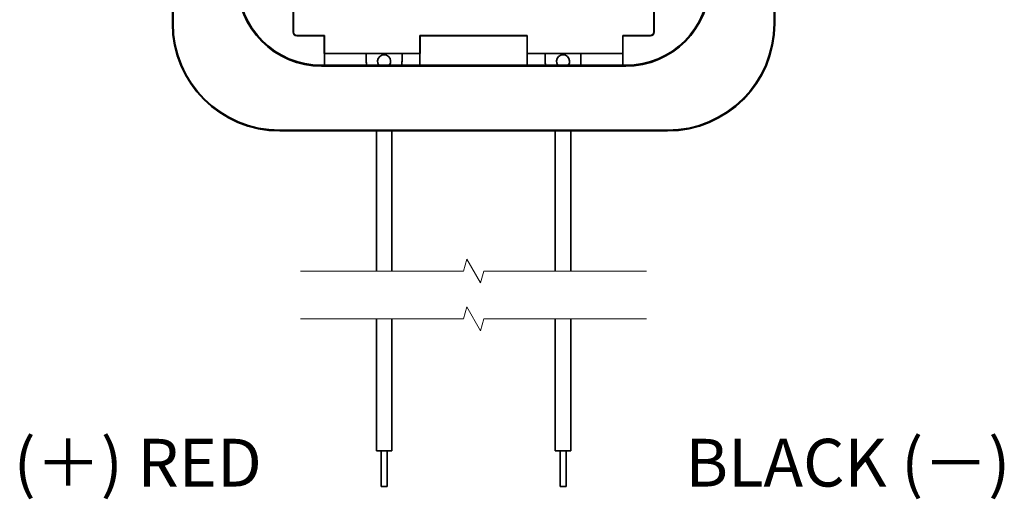
# Model space of a CAD drawing. Units: millimetres. Extents: x 0 to 1183, y 0 to 562.
# Drawn here: x 847 to 929, y 297 to 338 of the extents above; entities that cross this region are included whole.
import ezdxf

# ---------------------------------------------------------------- set-up
doc = ezdxf.new("R2010")
doc.units = ezdxf.units.MM
for name, color, linetype, lineweight in [('Break Line (JIS)', 7, 'Continuous', 18), ('Symbol (ISO)', 7, 'Continuous', 18), ('Visible (ISO)', 7, 'Continuous', 35), ('Visible Narrow (ISO)', 7, 'Continuous', 25)]:
    doc.layers.add(name, color=color, linetype=linetype, lineweight=lineweight)
doc.styles.add('Note Text (TK)', font='MS PGothic.ttf')

msp = doc.modelspace()

# ---------------------------------------------------------------- linework, layer by layer
at = {"layer": 'Break Line (JIS)', "flags": 128}
for points in [[(870.4391, 316.5295), (884.0938, 316.5295), (884.3617, 317.5295), (885.5164, 315.5295), (885.7844, 316.5295), (899.4391, 316.5295)], [(870.4391, 312.5295), (884.0938, 312.5295), (884.3617, 313.5295), (885.5164, 311.5295), (885.7844, 312.5295), (899.4391, 312.5295)]]:
    msp.add_lwpolyline(points, dxfattribs=at)
at = {"layer": 'Visible (ISO)'}
for p, q in [((859.6891, 337.2782), (859.6891, 400.7782)), ((859.7484, 400.7782), (859.7484, 337.2782)), ((910.1297, 337.2782), (910.1297, 400.7782)), ((910.1891, 400.7782), (910.1891, 337.2782)), ((869.809, 394.5009), (869.809, 336.5555)), ((900.0691, 394.5009), (900.0691, 336.5555)), ((869.8317, 336.5782), (869.8317, 339.9208)), ((900.0464, 339.9208), (900.0464, 336.5782)), ((872.4164, 336.2555), (870.109, 336.2555)), ((872.4391, 336.2782), (870.1317, 336.2782)), ((872.4164, 336.2555), (872.4391, 336.2782)), ((872.4164, 334.7782), (872.4164, 336.2555)), ((872.4391, 336.2782), (872.4391, 334.7782)), ((889.4391, 336.2782), (880.4391, 336.2782)), ((880.4391, 334.7782), (880.4391, 336.2782)), ((880.4391, 336.2782), (880.4618, 336.2555)), ((889.4164, 336.2555), (880.4618, 336.2555)), ((880.4618, 336.2555), (880.4618, 334.7782)), ((889.4164, 336.2555), (889.4391, 336.2782)), ((889.4164, 334.7782), (889.4164, 336.2555)), ((889.4391, 336.2782), (889.4391, 334.7782)), ((899.7464, 336.2782), (897.4391, 336.2782)), ((897.4391, 334.7782), (897.4391, 336.2782)), ((897.4391, 336.2782), (897.4618, 336.2555)), ((899.7691, 336.2555), (897.4618, 336.2555)), ((897.4618, 336.2555), (897.4618, 334.7782)), ((872.4164, 334.7782), (872.4391, 334.7782)), ((880.4391, 334.7782), (872.4391, 334.7782)), ((872.4391, 333.7782), (872.4391, 334.7782)), ((875.9391, 334.7782), (875.9391, 334.1136)), ((878.9391, 334.1136), (878.9391, 334.7782)), ((880.4391, 334.7782), (880.4391, 333.7782)), ((880.4618, 334.7782), (880.4391, 334.7782)), ((889.4164, 334.7782), (889.4391, 334.7782)), ((897.4391, 334.7782), (889.4391, 334.7782)), ((889.4391, 333.7782), (889.4391, 334.7782)), ((890.9391, 334.7782), (890.9391, 334.1136)), ((893.9391, 334.1136), (893.9391, 334.7782)), ((897.4391, 334.7782), (897.4391, 333.7782)), ((897.4618, 334.7782), (897.4391, 334.7782)), ((872.4391, 333.7782), (872.1891, 333.7782)), ((897.6891, 333.7049), (872.1891, 333.7049)), ((880.4391, 333.7782), (872.4391, 333.7782)), ((889.4391, 333.7782), (880.4391, 333.7782)), ((897.4391, 333.7782), (889.4391, 333.7782)), ((897.6891, 333.7782), (897.4391, 333.7782)), ((868.6891, 328.3375), (901.1891, 328.3375)), ((901.1891, 328.2782), (868.6891, 328.2782)), ((876.7891, 316.5295), (876.7891, 328.2782)), ((878.0891, 316.5295), (878.0891, 328.2782)), ((891.7891, 316.5295), (891.7891, 328.2782)), ((893.0891, 316.5295), (893.0891, 328.2782)), ((876.7891, 301.4644), (876.7891, 312.5295)), ((878.0891, 301.4644), (878.0891, 312.5295)), ((891.7891, 301.4644), (891.7891, 312.5295)), ((893.0891, 301.4644), (893.0891, 312.5295)), ((876.7891, 301.4644), (878.0891, 301.4644)), ((877.1891, 298.4644), (877.1891, 301.4644)), ((877.6891, 298.4644), (877.6891, 301.4644)), ((891.7891, 301.4644), (893.0891, 301.4644)), ((892.1891, 298.4644), (892.1891, 301.4644)), ((892.6891, 298.4644), (892.6891, 301.4644)), ((877.6891, 298.4644), (877.1891, 298.4644)), ((892.6891, 298.4644), (892.1891, 298.4644))]:
    msp.add_line(p, q, dxfattribs=at)
for centre, radius, start, end in [((872.1891, 340.7782), 7.0733, 180, 270), ((872.1891, 340.7782), 7, 180, 270), ((897.6891, 340.7782), 7.0733, 270, 0), ((897.6891, 340.7782), 7, 270, 0), ((868.6891, 337.2782), 9, 180, 270), ((868.6891, 337.2782), 8.9406, 180, 270), ((901.1891, 337.2782), 8.9406, 270, 0), ((901.1891, 337.2782), 9, 270, 0), ((877.4391, 334.1136), 0.55, 322.423884, 217.576116), ((892.4391, 334.1136), 0.55, 322.423884, 217.576116), ((877.4391, 334.1136), 1.5, 180, 192.920495), ((877.4391, 334.1136), 1.5, 347.079505, 0), ((892.4391, 334.1136), 1.5, 180, 192.920495), ((892.4391, 334.1136), 1.5, 347.079505, 0)]:
    msp.add_arc(centre, radius, start, end, dxfattribs=at)
for centre, major_axis in [((870.1091, 336.5555), (-0.2121, -0.2121)), ((870.1317, 336.5782), (-0.2121, -0.2121)), ((899.7464, 336.5782), (0.2121, -0.2121)), ((899.7691, 336.5555), (0.2121, -0.2121))]:
    msp.add_ellipse(centre, major_axis=major_axis, ratio=0.9999239, start_param=5.4978252, end_param=7.0685454, dxfattribs=at)
at = {"layer": 'Visible Narrow (ISO)'}
for p, q in [((859.7484, 337.2782), (859.6891, 337.2782)), ((910.1891, 337.2782), (910.1297, 337.2782)), ((869.8317, 336.5782), (869.809, 336.5555)), ((870.109, 336.2555), (870.1317, 336.2782)), ((899.7464, 336.2782), (899.7691, 336.2555)), ((900.0691, 336.5555), (900.0464, 336.5782)), ((872.1891, 333.7049), (872.1891, 333.7782)), ((897.6891, 333.7782), (897.6891, 333.7049)), ((868.6891, 328.2782), (868.6891, 328.3375)), ((901.1891, 328.3375), (901.1891, 328.2782))]:
    msp.add_line(p, q, dxfattribs=at)

# ---------------------------------------------------------------- texts
at = {"layer": 'Symbol (ISO)', "color": 7, "char_height": 4, "line_spacing_factor": 1.5, "style": 'Note Text (TK)'}
for s, insert, attachment_point in [('\\fＭＳ Ｐゴシック|b0|i0;\\H4.0000;(＋) RED', (867.1891, 298.4644), 9), ('\\fＭＳ Ｐゴシック|b0|i0;\\H4.0000;BLACK (－)', (902.6891, 298.4644), 7)]:
    msp.add_mtext(s, dxfattribs=dict(at, insert=insert, attachment_point=attachment_point))

doc.saveas('drawing.dxf')
